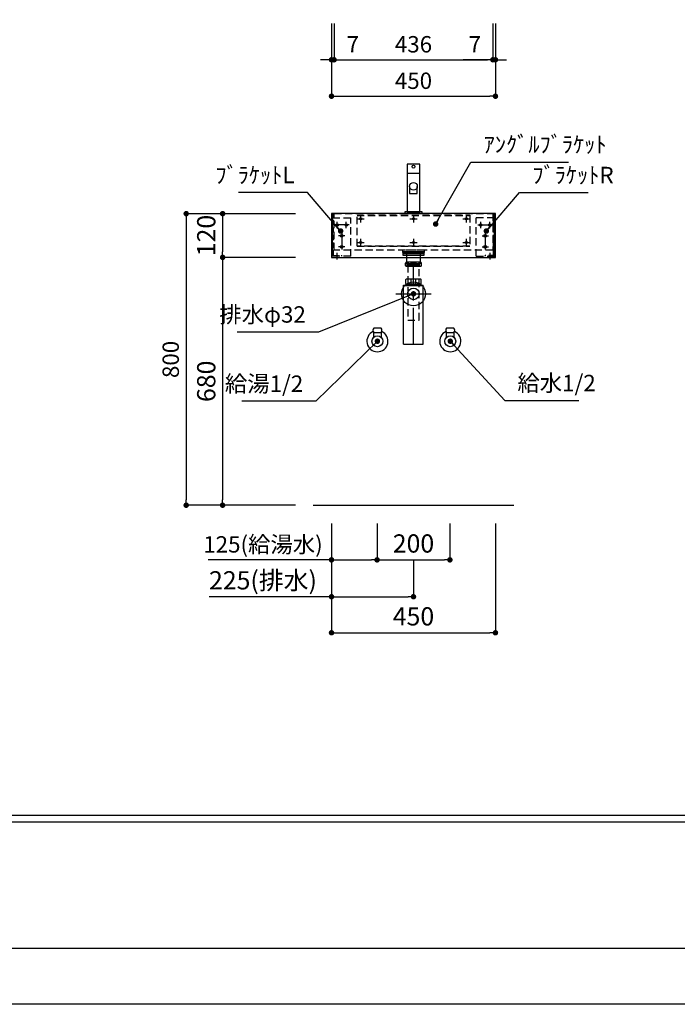
# Model space of a CAD drawing. Extents: x -87769 to 7275, y 35614 to 148744.
# Drawn here: x -83905 to -82100, y 143355 to 146057 of the extents above; entities that cross this region are included whole.
import ezdxf

# ---------------------------------------------------------------- set-up
doc = ezdxf.new("R2010")
doc.units = 0
doc.header["$LTSCALE"] = 80
doc.header["$MEASUREMENT"] = 0
doc.header["$PDSIZE"] = -5
doc.linetypes.add('CENTER', pattern=[2, 1.25, -0.25, 0.25, -0.25])
doc.linetypes.add('HIDDEN', pattern=[0.375, 0.25, -0.125])
doc.layers.get('0').update_dxf_attribs({"linetype": 'CONTINUOUS'})
doc.layers.get('DEFPOINTS').update_dxf_attribs({"linetype": 'CONTINUOUS'})
for name, color, linetype in [('1', 7, 'CONTINUOUS'), ('2HOJOSEN', 21, 'CONTINUOUS'), ('4給水', 7, 'CONTINUOUS'), ('図枠', 7, 'CONTINUOUS'), ('壁', 4, 'CONTINUOUS')]:
    doc.layers.add(name, color=color, linetype=linetype)
doc.styles.get("Standard").update_dxf_attribs({"font": 'txt.shx', "bigfont": 'extfont.shx'})
doc.styles.add('TATENAGA', font='txt.shx', dxfattribs={"width": 0.8, "bigfont": 'extfont'})
doc.dimstyles.new('DIMSHORT', dxfattribs={"dimtxt": 50, "dimasz": 15, "dimexe": 0, "dimexo": 0, "dimgap": 20, "dimtad": 1, "dimtxsty": 'TATENAGA', "dimblk1": 'DOT', "dimblk2": 'DOT', "dimsah": 1, "dimcen": 0.09, "dimazin": 3, "dimtfac": 1, "dimtofl": 0, "dimtmove": 0, "dimatfit": 3, "dimtolj": 1, "dimtzin": 0})
doc.dimstyles.get("Standard").update_dxf_attribs({"dimscale": 0, "dimtxt": 50, "dimasz": 15, "dimexe": 0, "dimexo": 0, "dimgap": 20, "dimtad": 1, "dimtxsty": 'STANDARD', "dimblk1": 'DOT', "dimblk2": 'DOT', "dimsah": 1, "dimcen": 0.09, "dimazin": 3, "dimtfac": 1, "dimtmove": 0, "dimatfit": 3, "dimtolj": 1, "dimtzin": 0})

# ---------------------------------------------------------------- blocks, each defined once
blk = doc.blocks.new('DOT')
at = {"layer": '1', "color": 0, "linetype": 'BYBLOCK'}
blk.add_line((-0.5, 0), (-1, 0), dxfattribs=at)
at = {"layer": '1', "color": 0, "linetype": 'BYBLOCK', "const_width": 0.5}
blk.add_lwpolyline([(-0.25, 0, 1), (0.25, 0, 1)], format="xyb", close=True, dxfattribs=at)
blk = doc.blocks.new('*D24487')
at = {"layer": '1', "color": 0, "linetype": 'CONTINUOUS'}
for p, q in [((-83049, 144675), (-83049, 144473.9)), ((-82824, 144575), (-82824, 144473.9)), ((-83049, 144473.9), (-83385.1, 144473.9)), ((-83034, 144473.9), (-82839, 144473.9))]:
    blk.add_line(p, q, dxfattribs=at)
at = {"layer": 'DEFPOINTS', "color": 0}
for p in [(-83049, 144675), (-82824, 144575), (-82824, 144473.9)]:
    blk.add_point(p, dxfattribs=at)
at = {"layer": '1', "color": 0, "xscale": 15, "yscale": 15, "zscale": 15, "rotation": 180}
blk.add_blockref('DOT', (-83049, 144473.9), dxfattribs=at)
at = {"layer": '1', "color": 0, "xscale": 15, "yscale": 15, "zscale": 15}
blk.add_blockref('DOT', (-82824, 144473.9), dxfattribs=at)
at = {"layer": '1', "color": 0, "linetype": 'CONTINUOUS', "insert": (-83237.1, 144518.9), "char_height": 50, "attachment_point": 5, "style": 'TATENAGA'}
blk.add_mtext('\\A1;225(排水)', dxfattribs=at)
blk = doc.blocks.new('_DOT')
at = {"color": 0, "linetype": 'BYBLOCK'}
blk.add_line((-0.5, 0), (-1, 0), dxfattribs=at)
at = {"color": 0, "linetype": 'BYBLOCK', "const_width": 0.5}
blk.add_lwpolyline([(-0.25, 0, 1), (0.25, 0, 1)], format="xyb", close=True, dxfattribs=at)
blk = doc.blocks.new('*D24488')
at = {"layer": '1', "color": 0, "linetype": 'CONTINUOUS'}
for p, q in [((-83049, 144675), (-83049, 144575)), ((-82924, 144675), (-82924, 144575)), ((-83049, 144575), (-83387.9, 144575)), ((-83034, 144575), (-82939, 144575))]:
    blk.add_line(p, q, dxfattribs=at)
at = {"layer": 'DEFPOINTS', "color": 0}
for p in [(-83049, 144675), (-82924, 144675), (-82924, 144575)]:
    blk.add_point(p, dxfattribs=at)
at = {"layer": '1', "color": 0, "xscale": 15, "yscale": 15, "zscale": 15, "rotation": 180}
blk.add_blockref('DOT', (-83049, 144575), dxfattribs=at)
at = {"layer": '1', "color": 0, "xscale": 15, "yscale": 15, "zscale": 15}
blk.add_blockref('DOT', (-82924, 144575), dxfattribs=at)
at = {"layer": '1', "color": 0, "linetype": 'CONTINUOUS', "insert": (-83237.1, 144617.5), "char_height": 45, "attachment_point": 5, "style": 'TATENAGA'}
blk.add_mtext('\\A1;125(給湯水)', dxfattribs=at)
blk = doc.blocks.new('*D24489')
at = {"layer": '1', "color": 0, "linetype": 'CONTINUOUS'}
for p, q in [((-83049, 146047.3), (-83049, 145847.3)), ((-82599, 146047.3), (-82599, 145847.3)), ((-83034, 145847.3), (-82614, 145847.3))]:
    blk.add_line(p, q, dxfattribs=at)
at = {"layer": 'DEFPOINTS', "color": 0}
for p in [(-83049, 146047.3), (-82599, 146047.3), (-82599, 145847.3)]:
    blk.add_point(p, dxfattribs=at)
at = {"layer": '1', "color": 0, "xscale": 15, "yscale": 15, "zscale": 15, "rotation": 180}
blk.add_blockref('DOT', (-83049, 145847.3), dxfattribs=at)
at = {"layer": '1', "color": 0, "xscale": 15, "yscale": 15, "zscale": 15}
blk.add_blockref('DOT', (-82599, 145847.3), dxfattribs=at)
at = {"layer": '1', "color": 0, "linetype": 'CONTINUOUS', "insert": (-82824, 145889.8), "char_height": 45, "attachment_point": 5, "style": 'TATENAGA'}
blk.add_mtext('\\A1;450', dxfattribs=at)
blk = doc.blocks.new('*D24490')
at = {"layer": '1', "color": 0, "linetype": 'CONTINUOUS'}
for p, q in [((-82606, 146047.3), (-82606, 145947.3)), ((-82599, 146047.3), (-82599, 145947.3)), ((-82606, 145947.3), (-82687.4, 145947.3)), ((-82621, 145947.3), (-82636, 145947.3)), ((-82599, 145947.3), (-82606, 145947.3)), ((-82584, 145947.3), (-82569, 145947.3))]:
    blk.add_line(p, q, dxfattribs=at)
at = {"layer": 'DEFPOINTS', "color": 0}
for p in [(-82606, 146047.3), (-82599, 146047.3), (-82606, 145947.3)]:
    blk.add_point(p, dxfattribs=at)
at = {"layer": '1', "color": 0, "xscale": 15, "yscale": 15, "zscale": 15}
blk.add_blockref('DOT', (-82606, 145947.3), dxfattribs=at)
at = {"layer": '1', "color": 0, "xscale": 15, "yscale": 15, "zscale": 15, "rotation": 180}
blk.add_blockref('DOT', (-82599, 145947.3), dxfattribs=at)
at = {"layer": '1', "color": 0, "linetype": 'CONTINUOUS', "insert": (-82655.4, 145989.8), "char_height": 45, "attachment_point": 5, "style": 'TATENAGA'}
blk.add_mtext('\\A1;7', dxfattribs=at)
blk = doc.blocks.new('*D24491')
at = {"layer": '1', "color": 0, "linetype": 'CONTINUOUS'}
for p, q in [((-83042, 146047.3), (-83042, 145947.3)), ((-82606, 146047.3), (-82606, 145947.3)), ((-83027, 145947.3), (-82621, 145947.3))]:
    blk.add_line(p, q, dxfattribs=at)
at = {"layer": 'DEFPOINTS', "color": 0}
for p in [(-83042, 146047.3), (-82606, 146047.3), (-82606, 145947.3)]:
    blk.add_point(p, dxfattribs=at)
at = {"layer": '1', "color": 0, "xscale": 15, "yscale": 15, "zscale": 15, "rotation": 180}
blk.add_blockref('DOT', (-83042, 145947.3), dxfattribs=at)
at = {"layer": '1', "color": 0, "xscale": 15, "yscale": 15, "zscale": 15}
blk.add_blockref('DOT', (-82606, 145947.3), dxfattribs=at)
at = {"layer": '1', "color": 0, "linetype": 'CONTINUOUS', "insert": (-82824, 145989.8), "char_height": 45, "attachment_point": 5, "style": 'TATENAGA'}
blk.add_mtext('\\A1;436', dxfattribs=at)
blk = doc.blocks.new('*D24499')
at = {"layer": '1', "color": 0, "linetype": 'CONTINUOUS'}
for p, q in [((-83049, 146047.3), (-83049, 145947.3)), ((-83042, 146047.3), (-83042, 145947.3)), ((-83064, 145947.3), (-83079, 145947.3)), ((-83049, 145947.3), (-83042, 145947.3)), ((-83042, 145947.3), (-82958.5, 145947.3)), ((-83027, 145947.3), (-83012, 145947.3))]:
    blk.add_line(p, q, dxfattribs=at)
at = {"layer": 'DEFPOINTS', "color": 0}
for p in [(-83049, 146047.3), (-83042, 146047.3), (-83042, 145947.3)]:
    blk.add_point(p, dxfattribs=at)
at = {"layer": '1', "color": 0, "xscale": 15, "yscale": 15, "zscale": 15}
blk.add_blockref('DOT', (-83049, 145947.3), dxfattribs=at)
at = {"layer": '1', "color": 0, "xscale": 15, "yscale": 15, "zscale": 15, "rotation": 180}
blk.add_blockref('DOT', (-83042, 145947.3), dxfattribs=at)
at = {"layer": '1', "color": 0, "linetype": 'CONTINUOUS', "insert": (-82990.5, 145989.8), "char_height": 45, "attachment_point": 5, "style": 'TATENAGA'}
blk.add_mtext('\\A1;7', dxfattribs=at)
blk = doc.blocks.new('A$C4700')
at = {"layer": '1', "color": 0, "linetype": 'CONTINUOUS'}
blk.add_lwpolyline([(13.5, 75), (13.5, 55.1), (34.5, 55.1), (34.5, 75)], dxfattribs=at)
blk.add_lwpolyline([(48, 0), (48, 5), (0, 5), (0, 0)], close=True, dxfattribs=at)
for centre, radius in [((24, 129), 4), ((24, 75), 10.5)]:
    blk.add_circle(centre, radius, dxfattribs=at)
at = {"layer": '4給水', "color": 7, "linetype": 'CONTINUOUS'}
blk.add_line((6.5, 111), (41.5, 111), dxfattribs=at)
at = {"layer": '4給水', "color": 7, "linetype": 'CONTINUOUS', "flags": 128}
blk.add_lwpolyline([(41.5, 136), (6.5, 136), (6.5, 5), (41.5, 5)], close=True, dxfattribs=at)
blk = doc.blocks.new('A$C13497')
at = {"layer": '1', "color": 3, "linetype": 'CONTINUOUS'}
for points in [[(0, 31.7), (0, 34), (57, 34), (57, 31.7)], [(0, 28.8), (0, 30.9), (57, 30.9), (57, 28.8)], [(0, 22.8), (0, 28.8), (57, 28.8), (57, 22.8)], [(10.5, 0), (10.5, 31.7), (46.5, 31.7), (46.5, 0)]]:
    blk.add_lwpolyline(points, close=True, dxfattribs=at)
blk = doc.blocks.new('*D24502')
at = {"layer": '1', "color": 0, "linetype": 'CONTINUOUS'}
for p, q in [((-83049, 144675), (-83049, 144375)), ((-82599, 144675), (-82599, 144375)), ((-83034, 144375), (-82614, 144375))]:
    blk.add_line(p, q, dxfattribs=at)
at = {"layer": 'DEFPOINTS', "color": 0}
for p in [(-83049, 144675), (-82599, 144675), (-82599, 144375)]:
    blk.add_point(p, dxfattribs=at)
at = {"layer": '1', "color": 0, "xscale": 15, "yscale": 15, "zscale": 15, "rotation": 180}
blk.add_blockref('DOT', (-83049, 144375), dxfattribs=at)
at = {"layer": '1', "color": 0, "xscale": 15, "yscale": 15, "zscale": 15}
blk.add_blockref('DOT', (-82599, 144375), dxfattribs=at)
at = {"layer": '1', "color": 0, "linetype": 'CONTINUOUS', "insert": (-82824, 144420), "char_height": 50, "attachment_point": 5, "style": 'TATENAGA'}
blk.add_mtext('\\A1;450', dxfattribs=at)
blk = doc.blocks.new('*D24503')
at = {"layer": '1', "color": 0, "linetype": 'CONTINUOUS'}
for p, q in [((-82924, 144675), (-82924, 144575)), ((-82724, 144675), (-82724, 144575)), ((-82909, 144575), (-82739, 144575))]:
    blk.add_line(p, q, dxfattribs=at)
at = {"layer": 'DEFPOINTS', "color": 0}
for p in [(-82924, 144675), (-82724, 144675), (-82724, 144575)]:
    blk.add_point(p, dxfattribs=at)
at = {"layer": '1', "color": 0, "xscale": 15, "yscale": 15, "zscale": 15, "rotation": 180}
blk.add_blockref('DOT', (-82924, 144575), dxfattribs=at)
at = {"layer": '1', "color": 0, "xscale": 15, "yscale": 15, "zscale": 15}
blk.add_blockref('DOT', (-82724, 144575), dxfattribs=at)
at = {"layer": '1', "color": 0, "linetype": 'CONTINUOUS', "insert": (-82824, 144620), "char_height": 50, "attachment_point": 5, "style": 'TATENAGA'}
blk.add_mtext('\\A1;200', dxfattribs=at)
blk = doc.blocks.new('*D24525')
at = {"layer": '1', "color": 0, "linetype": 'CONTINUOUS'}
for p, q in [((-83148, 145525), (-83447.9, 145525)), ((-83447.9, 145510), (-83447.9, 144740)), ((-83148, 144725), (-83447.9, 144725))]:
    blk.add_line(p, q, dxfattribs=at)
at = {"layer": 'DEFPOINTS', "color": 0}
for p in [(-83148, 145525), (-83447.9, 144725), (-83148, 144725)]:
    blk.add_point(p, dxfattribs=at)
at = {"layer": '1', "color": 0, "xscale": 15, "yscale": 15, "zscale": 15}
for p, rotation in [((-83447.9, 145525), 90), ((-83447.9, 144725), 270)]:
    blk.add_blockref('DOT', p, dxfattribs=dict(at, rotation=rotation))
at = {"layer": '1', "color": 0, "linetype": 'CONTINUOUS', "insert": (-83490.4, 145125), "char_height": 45, "attachment_point": 5, "rotation": 90, "style": 'TATENAGA'}
blk.add_mtext('\\A1;800', dxfattribs=at)
blk = doc.blocks.new('*D24526')
at = {"layer": '1', "color": 0, "linetype": 'CONTINUOUS'}
for p, q in [((-83148, 145405), (-83347.9, 145405)), ((-83347.9, 145390), (-83347.9, 144740)), ((-83148, 144725), (-83347.9, 144725))]:
    blk.add_line(p, q, dxfattribs=at)
at = {"layer": 'DEFPOINTS', "color": 0}
for p in [(-83148, 145405), (-83347.9, 144725), (-83148, 144725)]:
    blk.add_point(p, dxfattribs=at)
at = {"layer": '1', "color": 0, "xscale": 15, "yscale": 15, "zscale": 15}
for p, rotation in [((-83347.9, 145405), 90), ((-83347.9, 144725), 270)]:
    blk.add_blockref('DOT', p, dxfattribs=dict(at, rotation=rotation))
at = {"layer": '1', "color": 0, "linetype": 'CONTINUOUS', "insert": (-83392.9, 145065), "char_height": 50, "attachment_point": 5, "rotation": 90, "style": 'TATENAGA'}
blk.add_mtext('\\A1;680', dxfattribs=at)
blk = doc.blocks.new('*D24529')
at = {"layer": '1', "color": 0, "linetype": 'CONTINUOUS'}
for p, q in [((-83148, 145525), (-83347.9, 145525)), ((-83347.9, 145510), (-83347.9, 145420)), ((-83148, 145405), (-83347.9, 145405))]:
    blk.add_line(p, q, dxfattribs=at)
at = {"layer": 'DEFPOINTS', "color": 0}
for p in [(-83148, 145525), (-83347.9, 145405), (-83148, 145405)]:
    blk.add_point(p, dxfattribs=at)
at = {"layer": '1', "color": 0, "xscale": 15, "yscale": 15, "zscale": 15}
for p, rotation in [((-83347.9, 145525), 90), ((-83347.9, 145405), 270)]:
    blk.add_blockref('DOT', p, dxfattribs=dict(at, rotation=rotation))
at = {"layer": '1', "color": 0, "linetype": 'CONTINUOUS', "insert": (-83392.9, 145465), "char_height": 50, "attachment_point": 5, "rotation": 90, "style": 'TATENAGA'}
blk.add_mtext('\\A1;120', dxfattribs=at)
blk = doc.blocks.new('A$C14137')
at = {"layer": '1', "color": 3, "linetype": 'CONTINUOUS'}
for p, q in [((68.2, 225.1), (28.2, 225.1)), ((68.2, 212.9), (28.2, 212.9)), ((27.3, 166.4), (27.3, 177.4)), ((68.6, 177.9), (27.8, 177.9)), ((27.8, 165.9), (68.6, 165.9)), ((29.2, 161.8), (29.2, 165.9)), ((29.2, 163.6), (67.2, 163.6)), ((29.2, 161.8), (30.2, 163.6)), ((30.2, 163.6), (30.2, 165.9)), ((42, 165.9), (42, 177.9)), ((54.4, 165.9), (54.4, 177.9)), ((66.2, 163.6), (66.2, 165.9)), ((67.2, 161.8), (66.2, 163.6)), ((67.2, 161.8), (67.2, 165.9)), ((69.1, 166.4), (69.1, 177.4)), ((0, 138), (96.4, 138)), ((21.2, 161.8), (75.2, 161.8)), ((21.2, 0), (21.2, 161.8)), ((21.2, 161), (75.2, 161)), ((75.2, 0), (75.2, 161.8)), ((21.2, 0), (75.2, 0))]:
    blk.add_line(p, q, dxfattribs=at)
at = {"layer": '1', "color": 3, "linetype": 'CENTER'}
blk.add_line((48.2, 0), (48.2, 220.3), dxfattribs=at)
at = {"layer": '1', "color": 3, "linetype": 'CONTINUOUS'}
blk.add_lwpolyline([(32.2, 216.1), (32.2, 220.1), (64.2, 220.1), (64.2, 216.1)], close=True, dxfattribs=at)
at = {"layer": '1', "color": 3, "linetype": 'HIDDEN'}
blk.add_lwpolyline([(32.3, 216.1), (32.3, 66.1), (64.1, 66.1), (64.1, 216.1)], close=True, dxfattribs=at)
at = {"layer": '1', "color": 3, "linetype": 'CONTINUOUS'}
for radius in [33, 16]:
    blk.add_circle((48.2, 138), radius, dxfattribs=at)
for centre, radius, start, end in [((34.8, 219), 8.95, 137.0464, 222.9536), ((61.6, 219), 8.95, 317.0464, 42.9536), ((27.8, 177.4), 0.5, 90, 180), ((27.8, 166.4), 0.5, 180, 270), ((68.6, 177.4), 0.5, 0, 90), ((68.6, 166.4), 0.5, 270, 0)]:
    blk.add_arc(centre, radius, start, end, dxfattribs=at)
for points, knots in [([(35, 219), (35, 219.1), (35, 219.4), (34.9, 219.8), (34.9, 220.3), (34.8, 220.6), (34.7, 221), (34.5, 221.4), (34.4, 221.7), (34.2, 222.1), (34.1, 222.4), (33.8, 222.7), (33.6, 223.1), (33.2, 223.4), (32.9, 223.7), (32.5, 223.9), (32.1, 224.2), (31.7, 224.3), (31.2, 224.5), (30.7, 224.5), (30.3, 224.5), (29.8, 224.5), (29.4, 224.4), (29, 224.3), (28.6, 224.1), (28.2, 223.9), (27.9, 223.6), (27.5, 223.3), (27.2, 222.9), (26.9, 222.6), (26.7, 222.2), (26.5, 221.8), (26.4, 221.4), (26.2, 221), (26.1, 220.6), (26, 220.2), (26, 219.7), (25.9, 219.3), (25.9, 218.9), (25.9, 218.4), (26, 218), (26.1, 217.6), (26.2, 217.2), (26.3, 216.8), (26.4, 216.4), (26.6, 216), (26.8, 215.6), (27.1, 215.3), (27.3, 214.9), (27.6, 214.6), (27.9, 214.4), (28.3, 214.1), (28.6, 213.9), (29, 213.8), (29.4, 213.6), (29.9, 213.5), (30.4, 213.5), (30.9, 213.5), (31.5, 213.6), (31.9, 213.8), (32.4, 214), (32.7, 214.2), (33.1, 214.4), (33.4, 214.7), (33.6, 215), (33.9, 215.3), (34.1, 215.7), (34.3, 216), (34.5, 216.4), (34.6, 216.8), (34.7, 217.2), (34.8, 217.7), (34.9, 218.1), (34.9, 218.5), (35, 218.8), (35, 219)], [0, 0, 0, 0, 0.425131, 0.847422, 1.26023, 1.659366, 2.046157, 2.417451, 2.815088, 3.194936, 3.556862, 3.900506, 4.392666, 4.855322, 5.292518, 5.707405, 6.217078, 6.70822, 7.186432, 7.656509, 8.122346, 8.529799, 8.943591, 9.366224, 9.800976, 10.251854, 10.723498, 11.161176, 11.626252, 12.122058, 12.523441, 12.949987, 13.400169, 13.87284, 14.275276, 14.692791, 15.120261, 15.557882, 16.000415, 16.439785, 16.840509, 17.233884, 17.615261, 18.099157, 18.560368, 18.9958, 19.434885, 19.850171, 20.243231, 20.61519, 21.065852, 21.494767, 21.905929, 22.30267, 22.687586, 23.223226, 23.753113, 24.282939, 24.818789, 25.367006, 25.770224, 26.189813, 26.629066, 27.092108, 27.448249, 27.823827, 28.219697, 28.637067, 29.058361, 29.503544, 29.969747, 30.374668, 30.792973, 31.219003, 31.721417, 31.721417, 31.721417, 31.721417]), ([(48.2, 224.5), (47.9, 224.5), (47.3, 224.5), (46.4, 224.4), (45.5, 224.3), (44.6, 224.1), (43.8, 223.9), (43.2, 223.6), (42.6, 223.4), (42.1, 223.1), (41.6, 222.8), (41.2, 222.5), (40.8, 222.2), (40.4, 221.9), (40.1, 221.5), (39.8, 221.1), (39.6, 220.7), (39.4, 220.3), (39.3, 219.8), (39.2, 219.3), (39.2, 218.9), (39.2, 218.4), (39.3, 218), (39.4, 217.6), (39.6, 217.3), (39.8, 216.9), (40.1, 216.5), (40.4, 216.2), (40.7, 215.8), (41.1, 215.5), (41.6, 215.2), (42.1, 214.8), (42.8, 214.5), (43.5, 214.2), (44.3, 214), (45.1, 213.8), (46.1, 213.6), (47, 213.5), (48, 213.5), (48.9, 213.5), (49.8, 213.6), (50.6, 213.7), (51.4, 213.8), (52.2, 214), (53, 214.3), (53.7, 214.6), (54.4, 214.9), (54.9, 215.2), (55.4, 215.6), (55.8, 216), (56.2, 216.4), (56.5, 216.8), (56.8, 217.2), (57, 217.6), (57.1, 218), (57.2, 218.4), (57.2, 218.8), (57.2, 219.3), (57.2, 219.7), (57.1, 220.1), (56.9, 220.5), (56.7, 220.9), (56.4, 221.3), (56.1, 221.8), (55.7, 222.2), (55.2, 222.5), (54.7, 222.9), (54.2, 223.2), (53.6, 223.5), (53, 223.7), (52.2, 224), (51.5, 224.2), (50.7, 224.3), (49.9, 224.4), (49.1, 224.5), (48.5, 224.5), (48.2, 224.5)], [0, 0, 0, 0, 0.907899, 1.818736, 2.729857, 3.639327, 4.546077, 5.142938, 5.740971, 6.338545, 6.934779, 7.428175, 7.923084, 8.417415, 8.910022, 9.385688, 9.862484, 10.337623, 10.816814, 11.297895, 11.776805, 12.193493, 12.611586, 13.028482, 13.447751, 13.868129, 14.287718, 14.774023, 15.262042, 15.750628, 16.237709, 16.982497, 17.729812, 18.478156, 19.224353, 20.178493, 21.135575, 22.094262, 23.052487, 24.007589, 24.835793, 25.667996, 26.501162, 27.333005, 28.162147, 28.988302, 29.655602, 30.32379, 30.990372, 31.496633, 32.005165, 32.512832, 33.017908, 33.450514, 33.884277, 34.316555, 34.750645, 35.186313, 35.620426, 36.027794, 36.436374, 36.844012, 37.398786, 37.955656, 38.511267, 39.112953, 39.71671, 40.321256, 40.92402, 41.698847, 42.475875, 43.254429, 44.032914, 44.808967, 45.671895, 46.534846, 46.534846, 46.534846, 46.534846]), ([(61.4, 219), (61.4, 219.1), (61.4, 219.4), (61.5, 219.8), (61.5, 220.3), (61.6, 220.6), (61.7, 221), (61.8, 221.4), (62, 221.7), (62.2, 222.1), (62.3, 222.4), (62.6, 222.7), (62.8, 223.1), (63.2, 223.4), (63.5, 223.7), (63.9, 223.9), (64.3, 224.2), (64.7, 224.3), (65.2, 224.5), (65.7, 224.5), (66.1, 224.5), (66.6, 224.5), (67, 224.4), (67.4, 224.3), (67.8, 224.1), (68.2, 223.9), (68.5, 223.6), (68.9, 223.3), (69.2, 222.9), (69.4, 222.6), (69.7, 222.2), (69.9, 221.8), (70, 221.4), (70.2, 221), (70.3, 220.6), (70.4, 220.2), (70.4, 219.7), (70.5, 219.3), (70.5, 218.9), (70.4, 218.4), (70.4, 218), (70.3, 217.6), (70.2, 217.2), (70.1, 216.8), (70, 216.4), (69.8, 216), (69.6, 215.6), (69.3, 215.3), (69.1, 214.9), (68.8, 214.6), (68.5, 214.4), (68.1, 214.1), (67.8, 213.9), (67.4, 213.8), (67, 213.6), (66.5, 213.5), (66, 213.5), (65.5, 213.5), (64.9, 213.6), (64.5, 213.8), (64, 214), (63.7, 214.2), (63.3, 214.4), (63, 214.7), (62.8, 215), (62.5, 215.3), (62.3, 215.7), (62.1, 216), (61.9, 216.4), (61.8, 216.8), (61.7, 217.2), (61.6, 217.7), (61.5, 218.1), (61.4, 218.5), (61.4, 218.8), (61.4, 219)], [0, 0, 0, 0, 0.425131, 0.847422, 1.26023, 1.659366, 2.046157, 2.417451, 2.815088, 3.194936, 3.556862, 3.900506, 4.392666, 4.855322, 5.292518, 5.707405, 6.217078, 6.70822, 7.186432, 7.656509, 8.122346, 8.529799, 8.943591, 9.366224, 9.800976, 10.251854, 10.723498, 11.161176, 11.626252, 12.122058, 12.523441, 12.949987, 13.400169, 13.87284, 14.275276, 14.692791, 15.120261, 15.557882, 16.000415, 16.439785, 16.840509, 17.233884, 17.615261, 18.099157, 18.560368, 18.9958, 19.434885, 19.850171, 20.243231, 20.61519, 21.065852, 21.494767, 21.905929, 22.30267, 22.687586, 23.223226, 23.753113, 24.282939, 24.818789, 25.367006, 25.770224, 26.189813, 26.629066, 27.092108, 27.448249, 27.823827, 28.219697, 28.637067, 29.058361, 29.503544, 29.969747, 30.374668, 30.792973, 31.219003, 31.721417, 31.721417, 31.721417, 31.721417])]:
    blk.add_open_spline(points, degree=3, knots=knots, dxfattribs=at)
blk = doc.blocks.new('A$C22397')
at = {"layer": '1', "color": 3, "linetype": 'HIDDEN'}
for p, q in [((0, 9.1), (0, 115.1)), ((50, 115.1), (0, 115.1)), ((0, 9.1), (50, 9.1))]:
    blk.add_line(p, q, dxfattribs=at)
at = {"layer": '1', "color": 3, "linetype": 'CONTINUOUS'}
for p, q in [((47.5, 125.1), (50, 125.1)), ((47.5, 125.1), (47.5, 115.1)), ((25, 9.1), (25, 11.6))]:
    blk.add_line(p, q, dxfattribs=at)
at = {"layer": '1', "color": 3, "linetype": 'HIDDEN', "ltscale": 0.7}
for q in [(47.5, 115.1), (25, 11.6)]:
    blk.add_line((47.5, 11.6), q, dxfattribs=at)
at = {"layer": '1', "color": 3}
for p, q in [((50, 9.1), (50, 125.1)), ((12.5, 86.2), (12.5, 104)), ((37.5, 86.2), (37.5, 104)), ((16.1, 65.1), (33.9, 65.1)), ((16.1, 35.1), (33.9, 35.1))]:
    blk.add_line(p, q, dxfattribs=at)
at = {"layer": '1', "color": 3, "linetype": 'CENTER'}
for p, q in [((5, 95.1), (45, 95.1)), ((25, 72.6), (25, 27.6)), ((38, 18.2), (38, 0))]:
    blk.add_line(p, q, dxfattribs=at)
at = {"layer": '1', "color": 3}
for centre in [(12.5, 95.1), (37.5, 95.1), (25, 65.1), (25, 35.1)]:
    blk.add_circle(centre, 3.5, dxfattribs=at)
blk = doc.blocks.new('A$C22108')
at = {"layer": '1', "color": 3}
for p, q in [((0, 9.1), (0, 125.1)), ((12.5, 86.2), (12.5, 104)), ((37.5, 86.2), (37.5, 104)), ((33.9, 65.1), (16.1, 65.1)), ((33.9, 35.1), (16.1, 35.1))]:
    blk.add_line(p, q, dxfattribs=at)
at = {"layer": '1', "color": 3, "linetype": 'CONTINUOUS'}
for p, q in [((2.5, 125.1), (0, 125.1)), ((2.5, 125.1), (2.5, 115.1)), ((25, 9.1), (25, 11.6))]:
    blk.add_line(p, q, dxfattribs=at)
at = {"layer": '1', "color": 3, "linetype": 'HIDDEN'}
for p, q in [((0, 115.1), (50, 115.1)), ((50, 9.1), (50, 115.1)), ((50, 9.1), (0, 9.1))]:
    blk.add_line(p, q, dxfattribs=at)
at = {"layer": '1', "color": 3, "linetype": 'HIDDEN', "ltscale": 0.7}
for q in [(2.5, 115.1), (25, 11.6)]:
    blk.add_line((2.5, 11.6), q, dxfattribs=at)
at = {"layer": '1', "color": 3, "linetype": 'CENTER'}
for p, q in [((45, 95.1), (5, 95.1)), ((25, 72.6), (25, 27.6)), ((12, 18.2), (12, 0))]:
    blk.add_line(p, q, dxfattribs=at)
at = {"layer": '1', "color": 3}
for centre in [(12.5, 95.1), (37.5, 95.1), (25, 65.1), (25, 35.1)]:
    blk.add_circle(centre, 3.5, dxfattribs=at)
blk = doc.blocks.new('A$C22906')
at = {"layer": '1', "color": 1, "linetype": 'HIDDEN'}
for p, q in [((0, 0), (0, 85)), ((0, 85), (310, 85)), ((0, 84), (310, 84)), ((310, 85), (310, 0)), ((0, 0), (310, 0)), ((310, 0), (0, 0))]:
    blk.add_line(p, q, dxfattribs=at)
at = {"layer": '1', "color": 1, "linetype": 'CONTINUOUS'}
for p, q in [((10, 85), (10, 65)), ((155, 85), (155, 65)), ((300, 85), (300, 65)), ((0, 75), (20, 75)), ((145, 75), (165, 75)), ((290, 75), (310, 75)), ((0, 10), (20, 10)), ((10, 20), (10, 0)), ((145, 10), (165, 10)), ((155, 20), (155, 0)), ((290, 10), (310, 10)), ((300, 20), (300, 0))]:
    blk.add_line(p, q, dxfattribs=at)
for centre in [(10, 75), (155, 75), (300, 75), (10, 10), (155, 10), (300, 10)]:
    blk.add_circle(centre, 3, dxfattribs=at)

msp = doc.modelspace()

# ---------------------------------------------------------------- linework, layer by layer
at = {"layer": '1', "color": 3}
for p, q in [((-82912.975, 145211.024), (-82932.975, 145211.024)), ((-82712.975, 145211.024), (-82732.975, 145211.024)), ((-82932.975, 145186.204), (-82932.975, 145199.024)), ((-82932.975, 145199.024), (-82912.975, 145199.024)), ((-82932.975, 145199.024), (-82912.975, 145199.024)), ((-82912.975, 145199.024), (-82912.975, 145186.204)), ((-82732.975, 145186.204), (-82732.975, 145199.024)), ((-82732.975, 145199.024), (-82712.975, 145199.024)), ((-82732.975, 145199.024), (-82712.975, 145199.024)), ((-82712.975, 145199.024), (-82712.975, 145186.204))]:
    msp.add_line(p, q, dxfattribs=at)
at = {"layer": '1', "color": 3, "linetype": 'CONTINUOUS'}
for p, q in [((-82912.975, 145211.024), (-82932.975, 145211.024)), ((-82712.975, 145211.024), (-82732.975, 145211.024)), ((-82932.975, 145199.024), (-82912.975, 145199.024)), ((-82932.975, 145186.204), (-82932.975, 145199.024)), ((-82932.975, 145199.024), (-82912.975, 145199.024)), ((-82912.975, 145199.024), (-82912.975, 145186.204)), ((-82732.975, 145199.024), (-82712.975, 145199.024)), ((-82732.975, 145186.204), (-82732.975, 145199.024)), ((-82732.975, 145199.024), (-82712.975, 145199.024)), ((-82712.975, 145199.024), (-82712.975, 145186.204))]:
    msp.add_line(p, q, dxfattribs=at)
at = {"layer": '1', "color": 6, "linetype": 'CONTINUOUS'}
msp.add_lwpolyline([(-83048.975, 145525.024), (-83048.975, 145405.024), (-82598.975, 145405.024), (-82598.975, 145525.024)], close=True, dxfattribs=at)
at = {"layer": '1', "color": 6, "linetype": 'HIDDEN'}
for points in [[(-83041.975, 145425.024), (-83041.975, 145525.024), (-82605.975, 145525.024), (-82605.975, 145425.024)], [(-82853.975, 145425.024), (-82853.975, 145418.024), (-82793.975, 145418.024), (-82793.975, 145425.024)]]:
    msp.add_lwpolyline(points, close=True, dxfattribs=at)
at = {"layer": '1', "color": 3, "linetype": 'CONTINUOUS'}
for centre in [(-82922.975, 145175.024), (-82722.975, 145175.024)]:
    msp.add_circle(centre, 15, dxfattribs=at)
for centre, start, end in [((-82927.025, 145205.024), 134.76027, 225.23973), ((-82918.925, 145205.024), 314.76027, 45.23973), ((-82727.025, 145205.024), 134.76027, 225.23973), ((-82718.925, 145205.024), 314.76027, 45.23973)]:
    msp.add_arc(centre, 8.45, start, end, dxfattribs=at)
for centre in [(-82922.975, 145175.024), (-82722.975, 145175.024)]:
    msp.add_ellipse(centre, major_axis=(29, 0), ratio=1, start_param=1.98786808, end_param=7.43690988, dxfattribs=at)
for centre in [(-82922.975, 145175.024), (-82722.975, 145175.024)]:
    msp.add_ellipse(centre, major_axis=(5, 0), ratio=1, dxfattribs=at)
at = {"layer": '2HOJOSEN'}
msp.add_lwpolyline([(-87768.698, 143355.416), (-87768.698, 148701.416), (-80208.698, 148701.416), (-80208.698, 143355.416)], close=True, dxfattribs=at)
at = {"layer": '図枠', "color": 7, "linetype": 'CONTINUOUS'}
for p, q in [((-87649.307, 143874.043), (-80328.09, 143874.043)), ((-87649.307, 143855.785), (-80328.09, 143855.785))]:
    msp.add_line(p, q, dxfattribs=at)
at = {"layer": '図枠'}
msp.add_line((-80328.09, 143508.895), (-87411.961, 143508.895), dxfattribs=at)
at = {"layer": '図枠', "color": 7, "linetype": 'CONTINUOUS', "flags": 128}
msp.add_lwpolyline([(-80328.09, 143508.895), (-87411.961, 143508.895, -0.41421356), (-87466.733, 143563.667), (-87466.733, 143691.469), (-87594.535, 143691.469, -0.41421356), (-87649.307, 143746.241), (-87649.307, 148547.937), (-80328.09, 148547.937)], format="xyb", close=True, dxfattribs=at)
at = {"layer": '壁', "linetype": 'CONTINUOUS'}
msp.add_line((-83098.975, 144725.024), (-82548.975, 144725.024), dxfattribs=at)

# ---------------------------------------------------------------- block references
at = {"layer": '1', "color": 0, "linetype": 'CONTINUOUS'}
msp.add_blockref('A$C4700', (-82847.975, 145525.024), dxfattribs=at)
at = {"layer": '1', "linetype": 'CONTINUOUS'}
for name, p in [('A$C22108', (-83045.975, 145398.91)), ('A$C22397', (-82651.975, 145398.91)), ('A$C22906', (-82978.975, 145436.024)), ('A$C13497', (-82852.475, 145387.124)), ('A$C14137', (-82872.174, 145167.024))]:
    msp.add_blockref(name, p, dxfattribs=at)

# ---------------------------------------------------------------- texts
at = {"color": 1, "char_height": 45, "style": 'TATENAGA'}
for s, insert, attachment_point in [('{ｱﾝｸﾞﾙﾌﾞﾗｹｯﾄ}', (-82631.475, 145709.29), 4), ('{ﾌﾞﾗｹｯﾄL}', (-83150.306, 145625.231), 6), ('{ﾌﾞﾗｹｯﾄR}', (-82497.644, 145625.231), 4), ('{排水φ32}', (-83119.456, 145242.629), 6), ('{給湯1/2}', (-83126.617, 145052.628), 6), ('{給水1/2}', (-82538.689, 145054.455), 4)]:
    msp.add_mtext(s, dxfattribs=dict(at, insert=insert, attachment_point=attachment_point))

# ---------------------------------------------------------------- dimensions: what is measured, and where the dimension line sits
at = {"layer": '1', "color": 0, "linetype": 'CONTINUOUS'}
for base, p1, p2, angle, picture, middle in [((-83041.975, 145947.305), (-83048.975, 146047.305), (-83041.975, 146047.305), 0, '*D24499', (-82990.541, 145947.305)), ((-82605.975, 145947.305), (-82598.975, 146047.305), (-82605.975, 146047.305), 180, '*D24490', (-82655.357, 145947.305))]:
    dim = msp.add_linear_dim(base=base, p1=p1, p2=p2, angle=angle, dimstyle='STANDARD', override={"dimscale": 1, "dimtxt": 45, "dimzin": 12, "dimtxsty": 'TATENAGA', "dimblk": 'DOT', "dimblk1": 'DOT', "dimblk2": 'DOT', "dimtmove": 1, "dimtzin": 12}, dxfattribs=at)
    dim.commit()
    dim.dimension.update_dxf_attribs({"geometry": picture, "text_midpoint": middle, "dimtype": 160})
for base, p1, p2, picture, middle in [((-82598.975, 145847.305), (-83048.975, 146047.305), (-82598.975, 146047.305), '*D24489', (-82823.975, 145889.805)), ((-82605.975, 145947.305), (-83041.975, 146047.305), (-82605.975, 146047.305), '*D24491', (-82823.975, 145989.805))]:
    dim = msp.add_linear_dim(base=base, p1=p1, p2=p2, dimstyle='STANDARD', override={"dimscale": 1, "dimtxt": 45, "dimzin": 12, "dimtxsty": 'TATENAGA', "dimblk": 'DOT', "dimblk1": 'DOT', "dimblk2": 'DOT', "dimtmove": 1, "dimtzin": 12}, dxfattribs=at)
    dim.commit()
    dim.dimension.update_dxf_attribs({"geometry": picture, "text_midpoint": middle})
dim = msp.add_linear_dim(base=(-83447.882, 144725.024), p1=(-83147.975, 145525.024), p2=(-83147.975, 144725.024), angle=90, dimstyle='STANDARD', override={"dimscale": 1, "dimtxt": 45, "dimzin": 12, "dimtxsty": 'TATENAGA', "dimblk": 'DOT', "dimblk1": 'DOT', "dimblk2": 'DOT', "dimtmove": 1, "dimtzin": 12}, dxfattribs=at)
dim.commit()
dim.dimension.update_dxf_attribs({"geometry": '*D24525', "text_midpoint": (-83490.382, 145125.024)})
at = {"layer": '1', "linetype": 'CONTINUOUS'}
dim = msp.add_linear_dim(base=(-83347.909, 145405.024), p1=(-83147.975, 145525.024), p2=(-83147.975, 145405.024), angle=90, dimstyle='STANDARD', override={"dimscale": 1, "dimzin": 12, "dimtxsty": 'TATENAGA', "dimblk": 'DOT', "dimblk1": 'DOT', "dimblk2": 'DOT', "dimtmove": 1, "dimtzin": 12}, dxfattribs=at)
dim.commit()
dim.dimension.update_dxf_attribs({"geometry": '*D24529', "text_midpoint": (-83347.909, 145465.024), "dimtype": 160})
dim = msp.add_linear_dim(base=(-83347.909, 144725.024), p1=(-83147.975, 145405.024), p2=(-83147.975, 144725.024), angle=90, dimstyle='STANDARD', override={"dimscale": 1, "dimzin": 12, "dimtxsty": 'TATENAGA', "dimblk": 'DOT', "dimblk1": 'DOT', "dimblk2": 'DOT', "dimtmove": 1, "dimtzin": 12}, dxfattribs=at)
dim.commit()
dim.dimension.update_dxf_attribs({"geometry": '*D24526', "text_midpoint": (-83392.909, 145065.024)})
at = {"layer": '1', "color": 1, "linetype": 'CONTINUOUS'}
dim = msp.add_linear_dim(base=(-82923.975, 144575.024), p1=(-83048.975, 144675.024), p2=(-82923.975, 144675.024), angle=180, text='<>(給湯水)', dimstyle='STANDARD', override={"dimscale": 1, "dimtxt": 45, "dimzin": 12, "dimtxsty": 'TATENAGA', "dimblk": 'DOT', "dimblk1": 'DOT', "dimblk2": 'DOT', "dimtmove": 1, "dimtzin": 12}, dxfattribs=at)
dim.commit()
dim.dimension.update_dxf_attribs({"geometry": '*D24488', "text_midpoint": (-83237.095, 144575.024), "dimtype": 160})
dim = msp.add_linear_dim(base=(-82823.975, 144473.896), p1=(-83048.975, 144675.024), p2=(-82823.975, 144575.024), text='<>(排水)', dimstyle='STANDARD', override={"dimscale": 1, "dimzin": 12, "dimtxsty": 'TATENAGA', "dimblk": 'DOT', "dimblk1": 'DOT', "dimblk2": 'DOT', "dimtmove": 1, "dimtzin": 12}, dxfattribs=at)
dim.commit()
dim.dimension.update_dxf_attribs({"geometry": '*D24487', "text_midpoint": (-83237.095, 144477.646), "dimtype": 160})
at = {"layer": '1', "linetype": 'CONTINUOUS'}
dim = msp.add_linear_dim(base=(-82598.975, 144375.024), p1=(-83048.975, 144675.024), p2=(-82598.975, 144675.024), dimstyle='STANDARD', override={"dimscale": 1, "dimzin": 12, "dimtxsty": 'TATENAGA', "dimblk": 'DOT', "dimblk1": 'DOT', "dimblk2": 'DOT', "dimtmove": 1, "dimtzin": 12}, dxfattribs=at)
dim.commit()
dim.dimension.update_dxf_attribs({"geometry": '*D24502', "text_midpoint": (-82823.975, 144420.024)})
at = {"layer": '1', "color": 1, "linetype": 'CONTINUOUS'}
dim = msp.add_linear_dim(base=(-82723.975, 144575.024), p1=(-82923.975, 144675.024), p2=(-82723.975, 144675.024), dimstyle='STANDARD', override={"dimscale": 1, "dimzin": 12, "dimtxsty": 'TATENAGA', "dimblk": 'DOT', "dimblk1": 'DOT', "dimblk2": 'DOT', "dimtmove": 1, "dimtzin": 12}, dxfattribs=at)
dim.commit()
dim.dimension.update_dxf_attribs({"geometry": '*D24503', "text_midpoint": (-82823.975, 144620.024)})

# ---------------------------------------------------------------- leaders
at = {"color": 1, "annotation_type": 0, "has_hookline": 1}
for points, hookline_direction, text_width in [([(-82763.11, 145496.393), (-82666.475, 145666.79), (-82651.475, 145666.79)], 0, 232.8), ([(-83024.01, 145477.371), (-83115.306, 145582.731), (-83130.306, 145582.731)], 1, 153.6), ([(-82623.94, 145477.371), (-82532.644, 145582.731), (-82517.644, 145582.731)], 0, 153.6), ([(-82823.975, 145305.024), (-83084.456, 145200.129), (-83099.456, 145200.129)], 1, 188.1), ([(-82922.975, 145175.024), (-83091.617, 145010.128), (-83106.617, 145010.128)], 1, 168.343), ([(-82722.975, 145175.024), (-82573.689, 145011.955), (-82558.689, 145011.955)], 0, 168.343)]:
    msp.add_leader(points, dimstyle='DIMSHORT', override={"dimtofl": 1, "dimldrblk": 'DOT'}, dxfattribs=dict(at, hookline_direction=hookline_direction, text_width=text_width))

doc.saveas('drawing.dxf')
